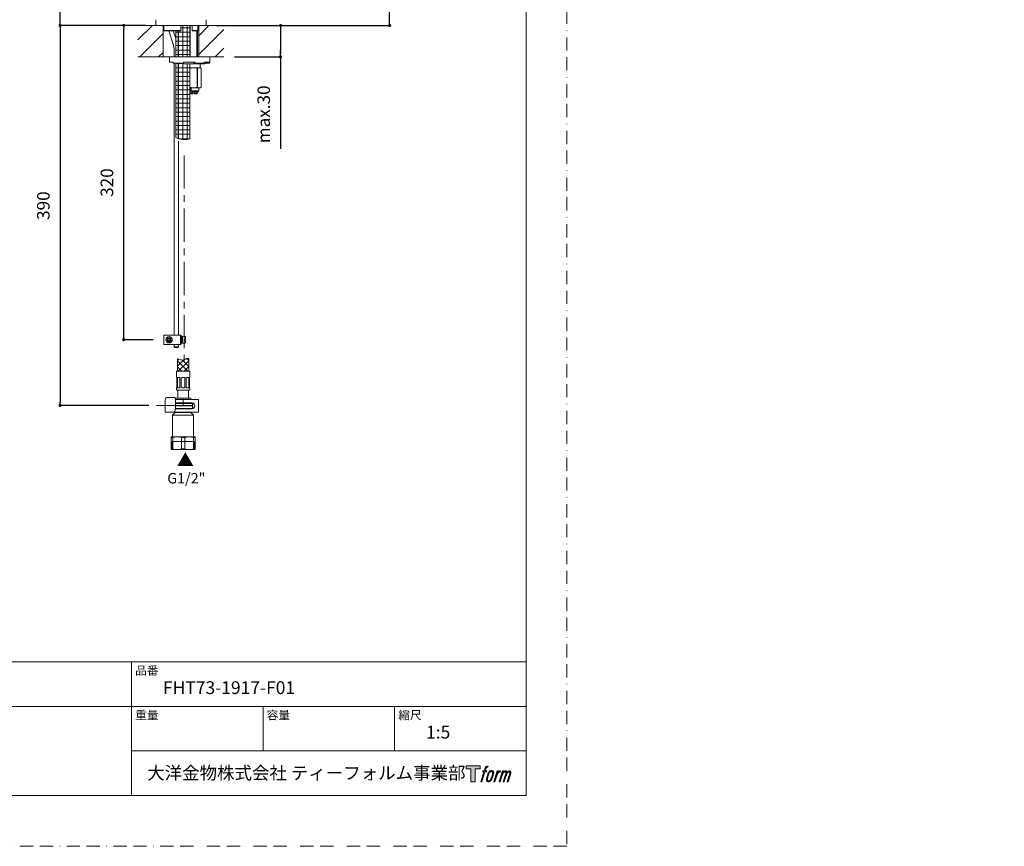
# Model space of a CAD drawing. Units: millimetres. Extents: x 0 to 1467, y 0 to 1485.
# Drawn here: x 528 to 1467, y 0 to 789 of the extents above; entities that cross this region are included whole.
import ezdxf
from ezdxf.lldxf.tags import DXFTag

# ---------------------------------------------------------------- set-up
doc = ezdxf.new("R2010")
doc.units = ezdxf.units.MM
doc.header["$PDMODE"] = 1
doc.header["$PDSIZE"] = -2
for name, pattern in [('BORDER', [44.45, 12.7, -6.35, 12.7, -6.35, 0, -6.35]), ('CENTER', [50.8, 31.75, -6.35, 6.35, -6.35]), ('HIDDEN', [9.525, 6.35, -3.175])]:
    doc.linetypes.add(name, pattern=pattern)
doc.layers.add('BORDER', color=4, linetype='BORDER', lineweight=20, plot=False)
for name, color, linetype, lineweight in [('DIM', 3, 'Continuous', 13), ('HIDDEN', 252, 'HIDDEN', 20), ('MODEL', 7, 'Continuous', 20), ('TEMPLATE', 7, 'Continuous', 20)]:
    doc.layers.add(name, color=color, linetype=linetype, lineweight=lineweight)
for name, color, linetype in [('Layer12', 7, 'Continuous'), ('LOGO', 7, 'Continuous'), ('SPESSA', 4, 'Continuous')]:
    doc.layers.add(name, color=color, linetype=linetype)
doc.styles.add('ＭＳ ゴシック', font='msgothic.ttc', dxfattribs={"bigfont": 'ＭＳ ゴシック'})
tags = doc.linetypes.add('CENTER2', pattern=[28.575, 19.05, -3.175, 3.175, -3.175]).pattern_tags.tags
tags[10:11] = [DXFTag(74, 4), DXFTag(75, 0), DXFTag(340, '0'), DXFTag(46, 0.0), DXFTag(50, 0.0), DXFTag(44, 0.0), DXFTag(45, 0.0)]
tags[8:9] = [DXFTag(74, 4), DXFTag(75, 0), DXFTag(340, '0'), DXFTag(46, 0.0), DXFTag(50, 0.0), DXFTag(44, 0.0), DXFTag(45, 0.0)]
tags[6:7] = [DXFTag(74, 4), DXFTag(75, 0), DXFTag(340, '0'), DXFTag(46, 0.0), DXFTag(50, 0.0), DXFTag(44, 0.0), DXFTag(45, 0.0)]
tags[4:5] = [DXFTag(74, 4), DXFTag(75, 0), DXFTag(340, '0'), DXFTag(46, 0.0), DXFTag(50, 0.0), DXFTag(44, 0.0), DXFTag(45, 0.0)]
doc.dimstyles.new('tfrom線あり', dxfattribs={"dimtxt": 12, "dimasz": 3, "dimexe": 0, "dimexo": 10, "dimgap": 10, "dimtad": 1, "dimdec": 0, "dimzin": 11, "dimdsep": 46, "dimtxsty": 'ＭＳ ゴシック', "dimblk": 'DOT', "dimcen": 0, "dimazin": 0, "dimtfac": 1, "dimtdec": 1, "dimtix": 1, "dimtofl": 0, "dimtmove": 0, "dimatfit": 0, "dimldrblk": 'DOT', "dimfxl": 1, "dimfrac": 2, "dimtolj": 1, "dimtzin": 11, "dimarcsym": 0})
pattern_1 = [(45, (319.381, 125.08), (-8.98026, 8.98026), [])]
pattern_2 = [(0, (319.3813, 125.0797), (0, 4.233333), []), (90, (319.3813, 125.0797), (-4.233333, 1e-06), [])]

# ---------------------------------------------------------------- blocks, each defined once
blk = doc.blocks.new('block 4')
at = {"layer": 'LOGO', "true_color": 0x221814}
h = blk.add_hatch(color=250, dxfattribs=at)
h.dxf.hatch_style = 2
h.paths.add_polyline_path([(83.8, 167.6), (83.8, 159.8), (71.4, 159.8), (71.4, 127.8), (60.4, 127.8), (60.4, 159.8), (48.2, 159.8), (48.2, 167.6)])
at = {"layer": 'LOGO', "lineweight": 0}
blk.add_lwpolyline([(83.8, 167.6), (83.8, 159.8), (71.4, 159.8), (71.4, 127.8), (60.4, 127.8), (60.4, 159.8), (48.2, 159.8), (48.2, 167.6), (83.8, 167.6)], dxfattribs=at)
blk = doc.blocks.new('block 5')
at = {"layer": 'LOGO', "true_color": 0x221814}
h = blk.add_hatch(color=250, dxfattribs=at)
h.dxf.hatch_style = 2
edge = h.paths.add_edge_path()
edge.add_spline(control_points=[(100.5, 166.7), (102, 167.1), (104, 166.8), (104, 166.8), (104, 166.8), (103, 163.9), (103, 163.9), (103, 163.9), (101.1, 164.4), (99.6, 163.2), (98.4, 162.3), (97.7, 159.8), (97.4, 158.9), (97.4, 158.9), (96.1, 154.9), (96.1, 154.9), (96.1, 154.9), (100.3, 154.9), (100.3, 154.9), (100.3, 154.9), (99.6, 152.4), (99.6, 152.4), (99.6, 152.4), (95.4, 152.4), (95.4, 152.4), (95.4, 152.4), (87.8, 127.8), (87.8, 127.8), (87.8, 127.8), (85.4, 127.8), (85.4, 127.8), (85.4, 127.8), (93, 152.4), (93, 152.4), (93, 152.4), (89.9, 152.4), (89.9, 152.4), (89.9, 152.4), (90.5, 154.9), (90.5, 154.9), (90.5, 154.9), (93.7, 154.9), (93.7, 154.9), (93.7, 154.9), (94.8, 158.4), (94.8, 158.4), (95.7, 161.3), (96.5, 162.8), (97.2, 164), (97.8, 165.2), (99.1, 166.3), (100.5, 166.7)], knot_values=[0, 0, 0, 0, 1, 1, 1, 2, 2, 2, 3, 3, 3, 4, 4, 4, 5, 5, 5, 6, 6, 6, 7, 7, 7, 8, 8, 8, 9, 9, 9, 10, 10, 10, 11, 11, 11, 12, 12, 12, 13, 13, 13, 14, 14, 14, 15, 15, 15, 16, 16, 16, 17, 17, 17, 17], degree=3, periodic=1)
h = blk.add_hatch(color=250, dxfattribs=at)
h.dxf.hatch_style = 2
edge = h.paths.add_edge_path()
edge.add_spline(control_points=[(101.6, 132.8), (101.6, 134.7), (102.2, 138.1), (103.7, 142.5), (105.8, 148.6), (107.1, 150.8), (108.2, 151.9), (109.7, 153.5), (111.9, 153.5), (112.5, 153.5), (113.4, 153.3), (114.7, 152.8), (114.7, 150.8), (114.8, 149.1), (114.3, 145.9), (112.6, 140.9), (110.6, 135.2), (109.5, 132.9), (108.5, 131.9), (106.7, 130.1), (104.8, 130.2), (104.5, 130.2), (104.2, 130.2), (101.6, 130.6), (101.6, 132.8)], knot_values=[0, 0, 0, 0, 1, 1, 1, 2, 2, 2, 3, 3, 3, 4, 4, 4, 5, 5, 5, 6, 6, 6, 7, 7, 7, 8, 8, 8, 8], degree=3, periodic=1)
edge = h.paths.add_edge_path()
edge.add_spline(control_points=[(106.3, 153.4), (104.8, 151.5), (103.7, 149.9), (101.9, 144.6), (100.3, 139.8), (99.2, 136.3), (99.1, 132), (98.9, 128.9), (100.9, 127.8), (103.7, 127.8), (104.9, 127.8), (108, 127.9), (110.2, 130.6), (111.7, 132.5), (113.2, 134.5), (115.1, 140.9), (116.6, 146.4), (117.7, 149.9), (117.6, 151.9), (117.6, 151.9), (117.6, 151.9), (117.6, 151.9), (117.1, 155.2), (114.7, 155.9), (113.3, 155.9), (112, 155.9), (108.3, 156.1), (106.3, 153.4)], knot_values=[0, 0, 0, 0, 1, 1, 1, 2, 2, 2, 3, 3, 3, 4, 4, 4, 5, 5, 5, 6, 6, 6, 7, 7, 7, 8, 8, 8, 9, 9, 9, 9], degree=3, periodic=1)
h = blk.add_hatch(color=250, dxfattribs=at)
h.dxf.hatch_style = 2
edge = h.paths.add_edge_path()
edge.add_spline(control_points=[(126.4, 154.8), (126.4, 154.8), (128.8, 154.8), (128.8, 154.8), (128.8, 154.8), (127.7, 151.3), (127.7, 151.3), (128.6, 152.3), (129.9, 153.6), (131, 154.3), (132.7, 155.3), (133.7, 155.4), (134.7, 155.4), (134.7, 155.4), (133.7, 152), (133.7, 152), (133, 152.3), (130.9, 151.8), (129.7, 150.9), (128.7, 150.1), (127.9, 149.5), (127, 147.8), (126.2, 146.2), (125.5, 143.5), (124.3, 139.7), (124.3, 139.7), (120.6, 127.8), (120.6, 127.8), (120.6, 127.8), (118.2, 127.8), (118.2, 127.8), (118.2, 127.8), (126.4, 154.8), (126.4, 154.8)], knot_values=[0, 0, 0, 0, 1, 1, 1, 2, 2, 2, 3, 3, 3, 4, 4, 4, 5, 5, 5, 6, 6, 6, 7, 7, 7, 8, 8, 8, 9, 9, 9, 10, 10, 10, 11, 11, 11, 11], degree=3, periodic=1)
h = blk.add_hatch(color=250, dxfattribs=at)
h.dxf.hatch_style = 2
edge = h.paths.add_edge_path()
edge.add_spline(control_points=[(139.9, 154.8), (139.9, 154.8), (142, 154.8), (142, 154.8), (142, 154.8), (141, 151.3), (141, 151.3), (141.9, 152.8), (142.7, 153.4), (143.9, 154.3), (145, 155.1), (146.3, 155.3), (147.2, 155.3), (148.4, 155.3), (149.5, 155.1), (150.1, 153.8), (150.5, 152.8), (150.5, 152.7), (150.4, 150.8), (151.6, 152.8), (152.4, 153.6), (153.9, 154.5), (155.4, 155.3), (156.3, 155.4), (157.4, 155.2), (158.9, 155), (159.9, 154.4), (160.4, 152.8), (160.9, 151.1), (160.6, 150.2), (160, 147.6), (159.7, 146.4), (159.3, 144.9), (158.7, 143.2), (158.7, 143.2), (153.9, 127.8), (153.9, 127.8), (153.9, 127.8), (151.4, 127.8), (151.4, 127.8), (151.4, 127.8), (155.6, 141.3), (155.6, 141.3), (156.5, 144.1), (157.1, 146.2), (157.4, 147.4), (157.8, 149.1), (158, 149.6), (157.8, 150.8), (157.6, 151.8), (157.1, 152.6), (156.1, 152.6), (155.1, 152.6), (154.3, 152.4), (153.2, 151.3), (152, 150.1), (151.1, 148.8), (150.3, 147.2), (149.6, 145.7), (148.9, 143.7), (148.1, 141.3), (148.1, 141.3), (143.9, 127.8), (143.9, 127.8), (143.9, 127.8), (141.5, 127.8), (141.5, 127.8), (141.5, 127.8), (146.3, 143.2), (146.3, 143.2), (146.8, 144.8), (147.2, 146.2), (147.5, 147.2), (147.9, 149), (148, 150.2), (147.7, 151.3), (147.4, 152.4), (146.8, 152.7), (145.9, 152.7), (145.1, 152.7), (144.3, 152.3), (143.5, 151.7), (142.3, 150.8), (141.9, 150.1), (141.4, 149.3), (140.6, 148.2), (140.3, 147.5), (139.7, 145.8), (139.1, 144.2), (138.5, 142.3), (138.1, 141), (138.1, 141), (133.9, 127.8), (133.9, 127.8), (133.9, 127.8), (131.4, 127.8), (131.4, 127.8), (131.4, 127.8), (139.9, 154.8), (139.9, 154.8)], knot_values=[0, 0, 0, 0, 1, 1, 1, 2, 2, 2, 3, 3, 3, 4, 4, 4, 5, 5, 5, 6, 6, 6, 7, 7, 7, 8, 8, 8, 9, 9, 9, 10, 10, 10, 11, 11, 11, 12, 12, 12, 13, 13, 13, 14, 14, 14, 15, 15, 15, 16, 16, 16, 17, 17, 17, 18, 18, 18, 19, 19, 19, 20, 20, 20, 21, 21, 21, 22, 22, 22, 23, 23, 23, 24, 24, 24, 25, 25, 25, 26, 26, 26, 27, 27, 27, 28, 28, 28, 29, 29, 29, 30, 30, 30, 31, 31, 31, 32, 32, 32, 33, 33, 33, 33], degree=3, periodic=1)
at = {"layer": 'LOGO', "lineweight": 0}
for points, knots in [([(100.5, 166.7), (102, 167.1), (104, 166.8), (104, 166.8), (104, 166.8), (103, 163.9), (103, 163.9), (103, 163.9), (101.1, 164.4), (99.6, 163.2), (98.4, 162.3), (97.7, 159.8), (97.4, 158.9), (97.4, 158.9), (96.1, 154.9), (96.1, 154.9), (96.1, 154.9), (100.3, 154.9), (100.3, 154.9), (100.3, 154.9), (99.6, 152.4), (99.6, 152.4), (99.6, 152.4), (95.4, 152.4), (95.4, 152.4), (95.4, 152.4), (87.8, 127.8), (87.8, 127.8), (87.8, 127.8), (85.4, 127.8), (85.4, 127.8), (85.4, 127.8), (93, 152.4), (93, 152.4), (93, 152.4), (89.9, 152.4), (89.9, 152.4), (89.9, 152.4), (90.5, 154.9), (90.5, 154.9), (90.5, 154.9), (93.7, 154.9), (93.7, 154.9), (93.7, 154.9), (94.8, 158.4), (94.8, 158.4), (95.7, 161.3), (96.5, 162.8), (97.2, 164), (97.8, 165.2), (99.1, 166.3), (100.5, 166.7)], [0, 0, 0, 0, 1, 1, 1, 2, 2, 2, 3, 3, 3, 4, 4, 4, 5, 5, 5, 6, 6, 6, 7, 7, 7, 8, 8, 8, 9, 9, 9, 10, 10, 10, 11, 11, 11, 12, 12, 12, 13, 13, 13, 14, 14, 14, 15, 15, 15, 16, 16, 16, 17, 17, 17, 17]), ([(106.3, 153.4), (104.8, 151.5), (103.7, 149.9), (101.9, 144.6), (100.3, 139.8), (99.2, 136.3), (99.1, 132), (98.9, 128.9), (100.9, 127.8), (103.7, 127.8), (104.9, 127.8), (108, 127.9), (110.2, 130.6), (111.7, 132.5), (113.2, 134.5), (115.1, 140.9), (116.6, 146.4), (117.7, 149.9), (117.6, 151.9), (117.6, 151.9), (117.6, 151.9), (117.6, 151.9), (117.1, 155.2), (114.7, 155.9), (113.3, 155.9), (112, 155.9), (108.3, 156.1), (106.3, 153.4)], [0, 0, 0, 0, 1, 1, 1, 2, 2, 2, 3, 3, 3, 4, 4, 4, 5, 5, 5, 6, 6, 6, 7, 7, 7, 8, 8, 8, 9, 9, 9, 9]), ([(101.6, 132.8), (101.6, 134.7), (102.2, 138.1), (103.7, 142.5), (105.8, 148.6), (107.1, 150.8), (108.2, 151.9), (109.7, 153.5), (111.9, 153.5), (112.5, 153.5), (113.4, 153.3), (114.7, 152.8), (114.7, 150.8), (114.8, 149.1), (114.3, 145.9), (112.6, 140.9), (110.6, 135.2), (109.5, 132.9), (108.5, 131.9), (106.7, 130.1), (104.8, 130.2), (104.5, 130.2), (104.2, 130.2), (101.6, 130.6), (101.6, 132.8)], [0, 0, 0, 0, 1, 1, 1, 2, 2, 2, 3, 3, 3, 4, 4, 4, 5, 5, 5, 6, 6, 6, 7, 7, 7, 8, 8, 8, 8]), ([(126.4, 154.8), (126.4, 154.8), (128.8, 154.8), (128.8, 154.8), (128.8, 154.8), (127.7, 151.3), (127.7, 151.3), (128.6, 152.3), (129.9, 153.6), (131, 154.3), (132.7, 155.3), (133.7, 155.4), (134.7, 155.4), (134.7, 155.4), (133.7, 152), (133.7, 152), (133, 152.3), (130.9, 151.8), (129.7, 150.9), (128.7, 150.1), (127.9, 149.5), (127, 147.8), (126.2, 146.2), (125.5, 143.5), (124.3, 139.7), (124.3, 139.7), (120.6, 127.8), (120.6, 127.8), (120.6, 127.8), (118.2, 127.8), (118.2, 127.8), (118.2, 127.8), (126.4, 154.8), (126.4, 154.8)], [0, 0, 0, 0, 1, 1, 1, 2, 2, 2, 3, 3, 3, 4, 4, 4, 5, 5, 5, 6, 6, 6, 7, 7, 7, 8, 8, 8, 9, 9, 9, 10, 10, 10, 11, 11, 11, 11]), ([(139.9, 154.8), (139.9, 154.8), (142, 154.8), (142, 154.8), (142, 154.8), (141, 151.3), (141, 151.3), (141.9, 152.8), (142.7, 153.4), (143.9, 154.3), (145, 155.1), (146.3, 155.3), (147.2, 155.3), (148.4, 155.3), (149.5, 155.1), (150.1, 153.8), (150.5, 152.8), (150.5, 152.7), (150.4, 150.8), (151.6, 152.8), (152.4, 153.6), (153.9, 154.5), (155.4, 155.3), (156.3, 155.4), (157.4, 155.2), (158.9, 155), (159.9, 154.4), (160.4, 152.8), (160.9, 151.1), (160.6, 150.2), (160, 147.6), (159.7, 146.4), (159.3, 144.9), (158.7, 143.2), (158.7, 143.2), (153.9, 127.8), (153.9, 127.8), (153.9, 127.8), (151.4, 127.8), (151.4, 127.8), (151.4, 127.8), (155.6, 141.3), (155.6, 141.3), (156.5, 144.1), (157.1, 146.2), (157.4, 147.4), (157.8, 149.1), (158, 149.6), (157.8, 150.8), (157.6, 151.8), (157.1, 152.6), (156.1, 152.6), (155.1, 152.6), (154.3, 152.4), (153.2, 151.3), (152, 150.1), (151.1, 148.8), (150.3, 147.2), (149.6, 145.7), (148.9, 143.7), (148.1, 141.3), (148.1, 141.3), (143.9, 127.8), (143.9, 127.8), (143.9, 127.8), (141.5, 127.8), (141.5, 127.8), (141.5, 127.8), (146.3, 143.2), (146.3, 143.2), (146.8, 144.8), (147.2, 146.2), (147.5, 147.2), (147.9, 149), (148, 150.2), (147.7, 151.3), (147.4, 152.4), (146.8, 152.7), (145.9, 152.7), (145.1, 152.7), (144.3, 152.3), (143.5, 151.7), (142.3, 150.8), (141.9, 150.1), (141.4, 149.3), (140.6, 148.2), (140.3, 147.5), (139.7, 145.8), (139.1, 144.2), (138.5, 142.3), (138.1, 141), (138.1, 141), (133.9, 127.8), (133.9, 127.8), (133.9, 127.8), (131.4, 127.8), (131.4, 127.8), (131.4, 127.8), (139.9, 154.8), (139.9, 154.8)], [0, 0, 0, 0, 1, 1, 1, 2, 2, 2, 3, 3, 3, 4, 4, 4, 5, 5, 5, 6, 6, 6, 7, 7, 7, 8, 8, 8, 9, 9, 9, 10, 10, 10, 11, 11, 11, 12, 12, 12, 13, 13, 13, 14, 14, 14, 15, 15, 15, 16, 16, 16, 17, 17, 17, 18, 18, 18, 19, 19, 19, 20, 20, 20, 21, 21, 21, 22, 22, 22, 23, 23, 23, 24, 24, 24, 25, 25, 25, 26, 26, 26, 27, 27, 27, 28, 28, 28, 29, 29, 29, 30, 30, 30, 31, 31, 31, 32, 32, 32, 33, 33, 33, 33])]:
    blk.add_open_spline(points, degree=3, knots=knots, dxfattribs=at)
blk = doc.blocks.new('block 3')
at = {"layer": 'LOGO'}
for name in ['block 4', 'block 5']:
    blk.add_blockref(name, (0, 0), dxfattribs=at)
blk = doc.blocks.new('名称未設定-1')
at = {"layer": 'LOGO'}
blk.add_blockref('block 3', (0, 0), dxfattribs=at)
blk = doc.blocks.new('_DOT')
at = {"color": 0, "linetype": 'ByBlock', "lineweight": -2}
blk.add_line((-0.5, 0), (-1, 0), dxfattribs=at)
at = {"color": 0, "linetype": 'ByBlock', "lineweight": -2, "const_width": 0.5}
blk.add_lwpolyline([(-0.25, 0, 1), (0.25, 0, 1)], format="xyb", close=True, dxfattribs=at)
blk = doc.blocks.new('*D7')
at = {"layer": 'Defpoints', "color": 0}
for p in [(804.78, 885.57), (880.84, 885.57), (705.44, 783.57)]:
    blk.add_point(p, dxfattribs=at)
at = {"layer": 'DIM', "color": 0, "lineweight": -2}
for p, q in [((814.78, 885.57), (880.84, 885.57)), ((880.84, 786.57), (880.84, 882.57)), ((715.44, 783.57), (880.84, 783.57))]:
    blk.add_line(p, q, dxfattribs=at)
at = {"layer": 'DIM', "color": 0, "lineweight": -2, "xscale": 3, "yscale": 3, "zscale": 3}
for p, rotation in [((880.84, 885.57), 90), ((880.84, 783.57), 270)]:
    blk.add_blockref('_DOT', p, dxfattribs=dict(at, rotation=rotation))
at = {"layer": 'DIM', "color": 0, "insert": (864.84, 834.57), "char_height": 12, "attachment_point": 5, "rotation": 90, "style": 'ＭＳ ゴシック'}
blk.add_mtext('\\A1;102', dxfattribs=at)
blk = doc.blocks.new('*D8')
at = {"layer": 'Defpoints', "color": 0}
for p in [(566.47, 991.57), (741.26, 991.57), (658.04, 783.57)]:
    blk.add_point(p, dxfattribs=at)
at = {"layer": 'DIM', "color": 0, "lineweight": -2}
for p, q in [((731.26, 991.57), (566.47, 991.57)), ((566.47, 786.57), (566.47, 988.57)), ((648.04, 783.57), (566.47, 783.57))]:
    blk.add_line(p, q, dxfattribs=at)
at = {"layer": 'DIM', "color": 0, "lineweight": -2, "xscale": 3, "yscale": 3, "zscale": 3}
for p, rotation in [((566.47, 991.57), 90), ((566.47, 783.57), 270)]:
    blk.add_blockref('_DOT', p, dxfattribs=dict(at, rotation=rotation))
at = {"layer": 'DIM', "color": 0, "insert": (550.47, 887.57), "char_height": 12, "attachment_point": 5, "rotation": 90, "style": 'ＭＳ ゴシック'}
blk.add_mtext('\\A1;208', dxfattribs=at)
blk = doc.blocks.new('*D12')
at = {"layer": 'Defpoints', "color": 0}
for p in [(640.7, 783.57), (566.47, 420.77), (661.07, 420.77)]:
    blk.add_point(p, dxfattribs=at)
at = {"layer": 'DIM', "linetype": 'Continuous', "lineweight": -2}
for p, q in [((630.7, 783.57), (566.47, 783.57)), ((566.47, 780.57), (566.47, 423.77)), ((651.07, 420.77), (566.47, 420.77))]:
    blk.add_line(p, q, dxfattribs=at)
at = {"layer": 'DIM', "lineweight": -2, "xscale": 3, "yscale": 3, "zscale": 3}
for p, rotation in [((566.47, 783.57), 90), ((566.47, 420.77), 270)]:
    blk.add_blockref('_DOT', p, dxfattribs=dict(at, rotation=rotation))
at = {"layer": 'DIM', "insert": (550.47, 611.57), "char_height": 12, "attachment_point": 5, "rotation": 90, "style": 'ＭＳ ゴシック'}
blk.add_mtext('\\A1;390', dxfattribs=at)
blk = doc.blocks.new('*D13')
at = {"layer": 'Defpoints', "color": 0}
for p in [(722.7, 783.57), (722.7, 753.57), (776.73, 753.57)]:
    blk.add_point(p, dxfattribs=at)
at = {"layer": 'DIM', "linetype": 'Continuous', "lineweight": -2}
for p, q in [((732.7, 783.57), (776.73, 783.57)), ((776.73, 780.57), (776.73, 756.57)), ((732.7, 753.57), (776.73, 753.57)), ((776.73, 756.57), (776.73, 759.57)), ((776.73, 753.57), (776.73, 665.72))]:
    blk.add_line(p, q, dxfattribs=at)
at = {"layer": 'DIM', "lineweight": -2, "xscale": 3, "yscale": 3, "zscale": 3}
for p, rotation in [((776.73, 783.57), 89.99999999999957), ((776.73, 753.57), 269.9999999999996)]:
    blk.add_blockref('_DOT', p, dxfattribs=dict(at, rotation=rotation))
at = {"layer": 'DIM', "insert": (760.73, 698.7), "char_height": 12, "attachment_point": 5, "rotation": 90, "style": 'ＭＳ ゴシック'}
blk.add_mtext('\\A1;\\A1;max.30 {}', dxfattribs=at)
blk = doc.blocks.new('*D32')
at = {"layer": 'Defpoints', "color": 0}
for p in [(627.13, 783.57), (640.7, 783.57), (665.39, 483.57)]:
    blk.add_point(p, dxfattribs=at)
at = {"layer": 'DIM', "color": 0, "lineweight": -2}
for p, q in [((630.7, 783.57), (627.13, 783.57)), ((627.13, 486.57), (627.13, 780.57)), ((655.39, 483.57), (627.13, 483.57))]:
    blk.add_line(p, q, dxfattribs=at)
at = {"layer": 'DIM', "color": 0, "lineweight": -2, "xscale": 3, "yscale": 3, "zscale": 3}
for p, rotation in [((627.13, 783.57), 90), ((627.13, 483.57), 270)]:
    blk.add_blockref('_DOT', p, dxfattribs=dict(at, rotation=rotation))
at = {"layer": 'DIM', "color": 0, "insert": (611.13, 633.57), "char_height": 12, "attachment_point": 5, "rotation": 90, "style": 'ＭＳ ゴシック'}
blk.add_mtext('\\A1;320', dxfattribs=at)

msp = doc.modelspace()

# ---------------------------------------------------------------- hatches: boundary and pattern name
at = {"layer": 'MODEL', "linetype": 'Continuous'}
h = msp.add_hatch(dxfattribs=at)
h.set_pattern_fill('LINE', color=0, scale=4, angle=45, style=0, pattern_type=2)
h.set_pattern_definition(pattern_1)
h.paths.add_polyline_path([(664.7, 753.57), (664.7, 783.57), (640.7, 783.57), (640.7, 753.57)])
h = msp.add_hatch(dxfattribs=at)
h.set_pattern_fill('NET', color=0, scale=1.333333, style=0, pattern_type=2)
h.set_pattern_definition(pattern_2)
edge = h.paths.add_edge_path()
edge.add_line((690.27, 753.57), (690.27, 783.57))
edge.add_line((690.27, 783.57), (682.55, 783.57))
edge.add_arc((682.55, 782.57), 1, 90.11727, 180)
edge.add_line((681.55, 782.57), (681.55, 778.67))
edge.add_arc((681.34, 778.67), 0.203, 331.4337, 360, ccw=False)
edge.add_line((681.52, 778.57), (679.27, 778.57))
edge.add_line((679.27, 778.57), (679.27, 753.57))
edge.add_line((679.27, 753.57), (690.27, 753.57))
h = msp.add_hatch(dxfattribs=at)
h.set_pattern_fill('LINE', color=0, scale=4, angle=45, style=0, pattern_type=2)
h.set_pattern_definition(pattern_1)
h.paths.add_polyline_path([(698.7, 783.57), (698.7, 753.57), (722.7, 753.57), (722.7, 783.57)])
h = msp.add_hatch(dxfattribs=at)
h.set_pattern_fill('NET', color=0, scale=1.333333, style=0, pattern_type=2)
h.set_pattern_definition(pattern_2)
h.paths.add_polyline_path([(676.77, 778.57), (676.77, 753.57), (679.27, 753.57), (679.27, 778.57)])
h = msp.add_hatch(dxfattribs=at)
h.set_pattern_fill('NET', color=0, scale=1.333333, style=0, pattern_type=2)
h.set_pattern_definition(pattern_2)
h.paths.add_polyline_path([(676.77, 747.57), (676.77, 676.49), (679.27, 675.44), (679.27, 747.57)])
h = msp.add_hatch(dxfattribs=at)
h.set_pattern_fill('NET', color=0, scale=1.333333, style=0, pattern_type=2)
h.set_pattern_definition(pattern_2)
edge = h.paths.add_edge_path()
edge.add_line((690.27, 675.44), (690.27, 747.07))
edge.add_line((690.27, 747.07), (683.2, 747.07))
edge.add_arc((683.2, 748.07), 1, 209.99993, 270, ccw=False)
edge.add_line((682.34, 747.57), (679.27, 747.57))
edge.add_line((679.27, 747.57), (679.27, 675.44))
edge.add_line((679.27, 675.44), (685.95, 674.39))
edge.add_line((685.95, 674.39), (690.27, 675.44))
at = {"layer": 'MODEL'}
h = msp.add_hatch(dxfattribs=at)
h.set_pattern_fill('NET', color=256, scale=1.259843, angle=45, style=0)
h.set_pattern_definition([(45, (372.5845, 158.1237), (-2.828427, 2.828427), []), (135, (372.5845, 158.1237), (-2.828427, -2.828427), [])])
edge = h.paths.add_edge_path()
edge.add_line((678.35, 453.47), (689.35, 453.47))
edge.add_line((689.35, 453.47), (689.35, 465.66))
edge.add_spline(control_points=[(689.35, 465.66), (688.57, 465.7), (687.06, 465.78), (685.11, 463.95), (681.58, 464.14), (679.43, 465.19), (678.43, 465.23), (678.35, 465.23)], knot_values=[0, 0, 0, 0, 0.186741, 0.360371, 0.74424, 0.979591, 1, 1, 1, 1], degree=3, periodic=0)
edge.add_line((678.35, 465.23), (678.35, 453.47))

# ---------------------------------------------------------------- linework, layer by layer
at = {"color": 0, "lineweight": 30}
for p in [(1285.54, 605.96), (1252.43, 600.55), (1254.14, 594.05), (1285.54, 594.7), (1316.94, 594.05), (1318.65, 600.55), (1401.04, 567.47), (1434.15, 572.87), (1467.27, 567.47), (1402.75, 560.96), (1434.15, 561.61), (1465.55, 560.96)]:
    msp.add_point(p, dxfattribs=at)
at = {"layer": 'BORDER'}
msp.add_lwpolyline([(0, 0), (0, 1485), (1050, 1485), (1050, 0)], close=True, dxfattribs=at)
at = {"layer": 'HIDDEN', "color": 0, "linetype": 'CENTER'}
msp.add_line((684.79, 659.58), (684.79, 456.77), dxfattribs=at)
at = {"layer": 'Layer12', "color": 7, "linetype": 'Continuous'}
msp.add_point((1437.3, 545.02), dxfattribs=at)
at = {"layer": 'Layer12', "color": 7, "linetype": 'CENTER2'}
msp.add_point((1462.37, 552.65), dxfattribs=at)
at = {"layer": 'MODEL'}
for p, q in [((657.79, 789.08), (657.74, 783.87)), ((705.74, 783.87), (705.69, 789.08)), ((705.44, 783.57), (658.04, 783.57)), ((701.74, 783.57), (661.74, 783.57)), ((670.15, 778.57), (674.28, 765.86)), ((676.77, 771.14), (674.36, 778.57)), ((675.25, 759.77), (675.25, 753.57)), ((675.25, 747.57), (675.25, 488.07)), ((679.36, 673.22), (679.36, 488.07)), ((665.39, 488.07), (665.39, 479.07)), ((674.69, 488.07), (665.39, 488.07)), ((665.39, 479.07), (674.69, 479.07)), ((669.33, 483.93), (667.87, 485.38)), ((669.48, 483.57), (668.19, 483.57)), ((668.52, 482.41), (669.33, 483.22)), ((670.04, 484.63), (668.58, 486.09)), ((669.23, 481.7), (670.04, 482.51)), ((670.39, 484.49), (670.39, 485.77)), ((670.39, 482.66), (670.39, 481.37)), ((670.75, 484.63), (671.55, 485.44)), ((672.2, 481.05), (670.75, 482.51)), ((671.31, 483.57), (672.59, 483.57)), ((671.45, 483.93), (672.26, 484.73)), ((672.91, 481.76), (671.45, 483.22)), ((674.69, 488.07), (680.09, 488.07)), ((674.69, 479.07), (680.09, 479.07)), ((675.25, 479.07), (675.25, 476.71)), ((679.36, 476.71), (679.36, 479.07)), ((680.09, 488.07), (681.39, 488.07)), ((681.39, 479.07), (680.09, 479.07)), ((681.39, 488.07), (682.39, 487.07)), ((681.39, 488.07), (681.39, 479.07)), ((682.39, 480.07), (681.39, 479.07)), ((682.39, 487.07), (682.39, 480.07)), ((682.39, 486.07), (683.39, 486.07)), ((682.39, 485.57), (683.39, 485.57)), ((682.39, 485.17), (683.39, 485.17)), ((682.39, 481.97), (683.39, 481.97)), ((682.39, 481.57), (683.39, 481.57)), ((682.39, 481.07), (683.39, 481.07)), ((683.39, 486.9), (685.54, 486.71)), ((683.39, 486.9), (683.39, 480.25)), ((683.39, 480.25), (685.54, 480.43)), ((684.79, 484.07), (685.99, 484.07)), ((684.79, 484.07), (684.79, 483.07)), ((684.79, 483.07), (685.99, 483.07)), ((685.99, 486.21), (685.99, 484.07)), ((685.99, 483.07), (685.99, 480.93)), ((675.25, 476.71), (675.75, 476.21)), ((679.36, 476.71), (675.25, 476.71)), ((678.86, 476.21), (675.75, 476.21)), ((678.86, 476.21), (675.75, 476.21)), ((678.86, 476.21), (679.36, 476.71)), ((678.35, 465.23), (678.35, 453.47)), ((689.35, 465.66), (689.35, 453.47)), ((677.6, 453.47), (677.6, 447.47)), ((690.1, 453.47), (677.6, 453.47)), ((690.1, 447.47), (690.1, 453.47)), ((677.68, 447.47), (677.6, 447.47)), ((677.85, 437.97), (677.85, 447.07)), ((678.37, 447.07), (678.37, 437.97)), ((680.16, 447.47), (678.81, 447.47)), ((680.85, 437.97), (680.85, 447.07)), ((682.1, 447.07), (682.1, 437.97)), ((684.8, 447.47), (682.9, 447.47)), ((685.6, 437.97), (685.6, 447.07)), ((686.86, 447.07), (686.86, 437.97)), ((688.89, 447.47), (687.55, 447.47)), ((689.33, 437.97), (689.33, 447.07)), ((689.85, 447.07), (689.85, 437.97)), ((690.03, 447.47), (690.1, 447.47)), ((677.68, 437.57), (677.6, 437.57)), ((677.6, 437.57), (677.6, 435.97)), ((689.6, 435.47), (678.1, 435.47)), ((678.81, 437.57), (680.16, 437.57)), ((678.85, 435.47), (678.85, 427.77)), ((682.9, 437.57), (684.8, 437.57)), ((687.55, 437.57), (688.89, 437.57)), ((688.85, 427.77), (688.85, 435.47)), ((690.1, 437.57), (690.03, 437.57)), ((690.1, 435.97), (690.1, 437.57)), ((666.72, 426.47), (666.72, 414.47)), ((671.61, 428.47), (668.72, 428.47)), ((672.63, 428.47), (671.61, 428.47)), ((674.93, 428.47), (672.63, 428.47)), ((676.57, 426.47), (676.57, 418.95)), ((678.43, 426.47), (676.57, 426.47)), ((676.57, 423.47), (678.43, 423.47)), ((676.57, 422.77), (692.55, 422.77)), ((676.6, 427.77), (691.1, 427.77)), ((676.6, 426.47), (676.6, 427.77)), ((676.6, 422.77), (676.6, 423.47)), ((690.71, 426.47), (678.43, 426.47)), ((690.71, 423.47), (678.43, 423.47)), ((683.85, 420.77), (683.85, 427.77)), ((692.36, 426.47), (690.71, 426.47)), ((691.85, 423.47), (690.71, 423.47)), ((691.1, 427.77), (691.1, 426.47)), ((691.1, 423.47), (691.1, 422.77)), ((696.85, 426.47), (692.36, 426.47)), ((698.65, 426.47), (696.85, 426.47)), ((698.65, 426.47), (698.65, 414.47)), ((676.57, 420.77), (658.57, 420.77)), ((666.72, 414.47), (667.57, 414.47)), ((667.57, 414.47), (670.46, 414.47)), ((670.46, 414.47), (673.24, 414.47)), ((673.24, 414.47), (675.31, 414.47)), ((673.85, 411.57), (676.35, 414.07)), ((678.43, 414.47), (675.49, 414.47)), ((676.5, 418.26), (675.85, 415.13)), ((678.43, 417.47), (676.34, 417.47)), ((676.35, 414.07), (676.35, 414.47)), ((691.35, 414.07), (676.35, 414.07)), ((676.4, 417.77), (692.85, 417.77)), ((676.57, 420.77), (692.55, 420.77)), ((692.55, 420.77), (676.57, 420.77)), ((692.85, 420.47), (676.57, 420.47)), ((691.86, 417.47), (677.38, 417.47)), ((690.71, 414.47), (678.43, 414.47)), ((692.36, 414.47), (690.71, 414.47)), ((691.35, 414.47), (691.35, 414.07)), ((691.35, 414.07), (693.85, 411.57)), ((691.6, 417.47), (691.85, 417.47)), ((696.85, 414.47), (692.36, 414.47)), ((692.55, 420.77), (692.85, 420.47)), ((692.85, 417.77), (692.67, 417.58)), ((692.85, 421.07), (692.85, 422.47)), ((692.85, 420.47), (692.85, 417.77)), ((698.65, 414.47), (696.85, 414.47)), ((693.85, 411.57), (673.85, 411.57)), ((673.85, 391.77), (673.85, 411.57)), ((693.85, 411.57), (693.85, 391.77)), ((672.35, 390.19), (672.35, 390.77)), ((672.35, 390.77), (678.1, 390.77)), ((672.35, 379.35), (672.35, 390.19)), ((672.35, 390.19), (673.86, 390.19)), ((673.37, 379.93), (673.37, 386.77)), ((673.37, 386.27), (694.33, 386.27)), ((673.86, 390.19), (673.86, 379.35)), ((678.1, 390.77), (689.6, 390.77)), ((682.35, 379.35), (682.35, 390.19)), ((682.35, 390.19), (685.36, 390.19)), ((685.36, 390.19), (685.36, 379.35)), ((689.6, 390.77), (695.35, 390.77)), ((693.85, 379.35), (693.85, 390.19)), ((693.85, 390.19), (695.35, 390.19)), ((694.33, 379.93), (694.33, 386.77)), ((695.35, 390.77), (695.35, 390.19)), ((695.35, 390.19), (695.35, 379.35)), ((672.35, 379.35), (673.86, 379.35)), ((672.35, 378.77), (672.35, 379.35)), ((678.1, 378.77), (672.35, 378.77)), ((689.6, 378.77), (678.1, 378.77)), ((682.35, 379.35), (685.36, 379.35)), ((695.35, 378.77), (689.6, 378.77)), ((693.85, 379.35), (695.35, 379.35)), ((695.35, 379.35), (695.35, 378.77))]:
    msp.add_line(p, q, dxfattribs=at)
at = {"layer": 'MODEL', "color": 0, "linetype": 'Continuous'}
for p, q in [((640.7, 783.57), (722.7, 783.57)), ((706.62, 783.57), (656.85, 783.57)), ((664.7, 783.57), (664.7, 753.57)), ((665.57, 782.57), (665.57, 778.86)), ((681.55, 778.67), (681.55, 782.57)), ((690.27, 753.57), (690.27, 783.57)), ((690.47, 753.57), (690.47, 783.57)), ((692.56, 782.57), (692.56, 778.57)), ((697.82, 778.86), (697.82, 782.57)), ((698.7, 783.57), (698.7, 753.57)), ((665.58, 778.87), (681.34, 778.87)), ((665.81, 778.58), (665.82, 778.57)), ((681.52, 778.57), (665.82, 778.57)), ((676.77, 778.57), (676.77, 753.57)), ((679.27, 778.57), (679.27, 753.57)), ((697.57, 778.57), (692.56, 778.57)), ((692.56, 778.57), (692.56, 778.57)), ((692.89, 778.87), (697.82, 778.87)), ((696.93, 753.57), (696.93, 778.57)), ((697.7, 753.57), (697.7, 778.7)), ((640.7, 753.57), (722.7, 753.57)), ((670.7, 753.57), (709.2, 753.57)), ((670.7, 753.57), (670.7, 748.57)), ((709.2, 748.07), (709.2, 753.57)), ((674.2, 748.57), (670.7, 748.57)), ((674.2, 748.07), (674.2, 748.57)), ((674.2, 747.57), (674.2, 748.07)), ((684.2, 747.57), (674.2, 747.57)), ((676.77, 747.57), (676.77, 676.49)), ((679.27, 747.57), (679.27, 675.44)), ((683.2, 747.07), (704.7, 747.07)), ((694.96, 748.57), (684.2, 748.57)), ((684.2, 748.07), (684.2, 748.57)), ((684.2, 748.07), (684.2, 747.57)), ((690.27, 675.44), (690.27, 747.07)), ((693.02, 743.07), (690.27, 743.07)), ((694.38, 743.07), (693.02, 743.07)), ((693.02, 743.07), (694.38, 743.07)), ((693.67, 748.57), (694.1, 747.57)), ((694.1, 747.57), (694.75, 747.57)), ((698.99, 743.07), (694.38, 743.07)), ((703.38, 747.57), (694.75, 747.57)), ((694.96, 748.07), (694.96, 748.57)), ((697.24, 742.57), (697.56, 742.57)), ((697.24, 742.57), (697.24, 724.57)), ((697.56, 724.57), (697.56, 742.57)), ((699.67, 743.07), (698.99, 743.07)), ((698.99, 743.07), (699.67, 743.07)), ((700.07, 743.07), (699.67, 743.07)), ((700.2, 743.07), (700.2, 747.07)), ((701.1, 742.57), (700.31, 743.03)), ((701.1, 742.57), (701.1, 742.57)), ((701.1, 742.57), (701.1, 724.57)), ((701.1, 724.57), (701.1, 742.57)), ((708.56, 748.57), (703.77, 748.57)), ((703.77, 748.07), (703.77, 748.57)), ((705.64, 748.57), (706.61, 747.57)), ((706.61, 747.57), (708.07, 747.57)), ((708.07, 747.57), (708.7, 747.57)), ((708.56, 748.07), (708.56, 748.57)), ((693.02, 724.07), (690.27, 724.07)), ((690.47, 719.12), (690.47, 724.07)), ((691.4, 724.07), (691.4, 721.17)), ((693.02, 724.07), (694.38, 724.07)), ((698.99, 724.07), (694.38, 724.07)), ((697.24, 724.57), (697.56, 724.57)), ((698.93, 721.17), (698.93, 724.07)), ((698.99, 724.07), (699.67, 724.07)), ((699.67, 724.07), (700.24, 724.07)), ((700.24, 724.07), (701.1, 724.57)), ((701.1, 724.57), (701.1, 724.57)), ((693.1, 719.12), (690.27, 719.12)), ((690.27, 718.55), (690.45, 718.37)), ((690.45, 718.37), (693.1, 718.37)), ((691.4, 721.17), (698.93, 721.17)), ((691.4, 721.17), (692, 720.57)), ((692, 720.57), (698.58, 720.57)), ((693.1, 719.12), (693.1, 720.57)), ((693.1, 719.12), (693.1, 718.37)), ((694.3, 720.57), (694.3, 719.12)), ((694.3, 719.12), (697.7, 719.12)), ((694.3, 718.37), (694.3, 719.12)), ((696.95, 718.37), (694.3, 718.37)), ((696.93, 718.37), (696.93, 720.57)), ((696.95, 718.37), (697.7, 719.12)), ((697.7, 719.12), (697.7, 720.57)), ((698.58, 720.57), (698.93, 721.17)), ((676.77, 676.49), (679.27, 675.44)), ((679.27, 675.44), (685.95, 674.39)), ((685.95, 674.39), (690.27, 675.44))]:
    msp.add_line(p, q, dxfattribs=at)
at = {"layer": 'MODEL'}
msp.add_circle((670.39, 483.57), 3.1, dxfattribs=at)
for centre, radius, start, end in [((658.04, 783.87), 0.3, 179.5, 270), ((705.44, 783.87), 0.3, 270, 0.5), ((655.52, 759.77), 19.72, 0, 18), ((670.39, 483.57), 2.2, 211.86448, 238.13717), ((670.39, 483.57), 1.12, 108.43288, 161.5675), ((668.98, 483.57), 0.5, 315.00083, 45.00083), ((670.39, 483.57), 1.12, 198.43659, 251.56506), ((670.39, 484.99), 0.5, 225.00135, 315.00083), ((670.39, 482.16), 0.5, 45.00083, 135.00083), ((670.39, 483.57), 1.12, 18.43759, 71.56448), ((670.39, 483.57), 1.12, 288.43415, 341.5694), ((671.81, 483.57), 0.5, 135.00083, 225.00135), ((670.39, 483.57), 2.2, 31.86448, 58.13717), ((685.49, 486.21), 0.5, 0.00083, 85.00145), ((685.49, 480.93), 0.5, 275.00145, 0.00083), ((680.11, 446.6), 0.875, 32.79979, 87.07759), ((682.9, 446.47), 1, 90, 143.1301), ((684.8, 446.47), 1, 36.8699, 90), ((687.58, 446.62), 0.856, 92.24428, 147.87817), ((678.1, 435.97), 0.5, 180, 270), ((680.12, 438.43), 0.856, 272.24428, 327.87817), ((682.9, 438.57), 1, 216.8699, 270), ((684.8, 438.57), 1, 270, 323.1301), ((687.59, 438.45), 0.875, 212.79979, 267.07759), ((689.6, 435.97), 0.5, 270, 0), ((668.72, 426.47), 2, 90, 180), ((691.85, 420.48), 3, 80.17075, 90.00738), ((691.85, 420.47), 3, 279.82186, 80.17814), ((692.55, 422.47), 0.3, 0, 90), ((691.85, 420.47), 3, 269.99262, 279.82925), ((692.55, 421.07), 0.3, 270, 0), ((672.85, 391.77), 1, 270, 0), ((678.19, 374.28), 16.49, 90.28951, 105.20923), ((678, 374.15), 16.62, 74.85122, 89.65004), ((689.69, 374.28), 16.49, 90.28951, 105.20923), ((689.5, 374.15), 16.62, 74.85122, 89.65004), ((694.85, 391.77), 1, 180, 270), ((678.2, 395.39), 16.62, 254.85122, 269.65004), ((678.02, 395.26), 16.49, 270.28951, 285.20923), ((689.7, 395.39), 16.62, 254.85122, 269.65004), ((689.52, 395.26), 16.49, 270.28951, 285.20923)]:
    msp.add_arc(centre, radius, start, end, dxfattribs=at)
at = {"layer": 'MODEL', "color": 0, "linetype": 'Continuous'}
for centre, radius, start, end in [((664.57, 782.57), 1, 0, 82.72002), ((682.55, 782.57), 1, 90.11727, 180), ((691.56, 782.57), 1, 0, 90), ((698.82, 782.57), 1, 97.27999, 180), ((681.34, 778.67), 0.203, 331.4337, 90.24505), ((683.2, 748.07), 1, 209.99993, 270), ((699.55, 739.17), 3.94, 98.21295, 120.31819), ((699.11, 739.16), 3.95, 59.69413, 81.77472), ((704.7, 748.07), 1, 270, 345.52246), ((706.64, 747.57), 1, 135.32249, 165.52252), ((708.7, 748.07), 0.5, 270, 0), ((699.55, 727.98), 3.94, 239.68181, 261.78706), ((699.11, 727.98), 3.95, 278.22527, 300.30587)]:
    msp.add_arc(centre, radius, start, end, dxfattribs=at)
at = {"layer": 'MODEL'}
for centre, major_axis, ratio, start_param, end_param in [((678.94, 446.47), (0, 1), 0.707107, 0, 0.927295), ((688.77, 446.47), (0, -1), 0.707107, 2.214297, 3.141593), ((678.94, 438.57), (0, 1), 0.707107, 2.214297, 3.141593), ((688.77, 438.57), (0, -1), 0.707107, 0, 0.927295), ((674.93, 426.47), (0, -2), 0.819152, 1.570796, 3.141593), ((675.31, 415.47), (0, 1), 0.573576, 3.141593, 4.363323), ((675.42, 418.95), (0, -2), 0.573576, 1.22173, 1.570796)]:
    msp.add_ellipse(centre, major_axis=major_axis, ratio=ratio, start_param=start_param, end_param=end_param, dxfattribs=at)
at = {"layer": 'MODEL', "color": 0, "linetype": 'Continuous'}
for points, knots in [([(665.58, 778.87), (665.56, 778.87), (665.57, 778.86), (665.6, 778.81), (665.62, 778.79), (665.69, 778.7), (665.75, 778.64), (665.81, 778.58)], [0, 0, 0, 0, 0.25, 0.25, 0.5, 0.5, 1, 1, 1, 1]), ([(692.89, 778.87), (692.86, 778.87), (692.82, 778.86), (692.74, 778.81), (692.7, 778.78), (692.62, 778.69), (692.57, 778.63), (692.56, 778.57)], [0, 0, 0, 0, 0.25, 0.25, 0.5, 0.5, 1, 1, 1, 1]), ([(697.57, 778.57), (697.63, 778.63), (697.7, 778.69), (697.77, 778.78), (697.8, 778.81), (697.82, 778.86), (697.83, 778.87), (697.82, 778.87)], [0, 0, 0, 0, 0.5, 0.5, 0.75, 0.75, 1, 1, 1, 1]), ([(690.27, 742.6), (690.7, 742.72), (691.14, 742.82), (692.06, 742.98), (692.54, 743.04), (693.02, 743.07)], [0, 0, 0, 0, 0.480175, 0.480175, 1, 1, 1, 1]), ([(694.38, 743.07), (694.86, 743.04), (695.35, 742.98), (696.3, 742.81), (696.77, 742.7), (697.24, 742.57)], [0, 0, 0, 0, 0.5, 0.5, 1, 1, 1, 1]), ([(690.27, 724.54), (690.7, 724.42), (691.14, 724.32), (692.06, 724.16), (692.54, 724.1), (693.02, 724.07)], [0, 0, 0, 0, 0.480175, 0.480175, 1, 1, 1, 1]), ([(694.38, 724.07), (694.86, 724.1), (695.35, 724.16), (696.3, 724.33), (696.77, 724.44), (697.24, 724.57)], [0, 0, 0, 0, 0.5, 0.5, 1, 1, 1, 1])]:
    msp.add_open_spline(points, degree=3, knots=knots, dxfattribs=at)
for points, weights in [([(694.75, 747.57), (694.96, 747.57), (694.96, 748.07)], [1, 0.707106781187, 1]), ([(703.38, 747.57), (703.77, 747.57), (703.77, 748.07)], [1, 0.707106781186, 1]), ([(708.07, 747.57), (708.56, 747.57), (708.56, 748.07)], [1, 0.707106781187, 1])]:
    msp.add_rational_spline(points, weights, degree=2, dxfattribs=at)
msp.add_open_spline([(700.31, 743.03), (700.31, 743.03), (700.23, 743.04), (700.07, 743.07)], degree=3, dxfattribs=at)
at = {"layer": 'MODEL'}
for points, knots in [([(678.35, 465.23), (678.43, 465.23), (679.43, 465.19), (681.58, 464.14), (685.11, 463.95), (687.06, 465.78), (688.57, 465.7), (689.35, 465.66)], [0, 0, 0, 0, 0.020409, 0.25576, 0.639629, 0.813259, 1, 1, 1, 1]), ([(677.85, 447.07), (677.84, 447.13), (677.82, 447.19), (677.79, 447.29), (677.78, 447.33), (677.73, 447.43), (677.7, 447.47), (677.68, 447.47)], [0, 0, 0, 0, 0.25, 0.25, 0.5, 0.5, 1, 1, 1, 1]), ([(678.81, 447.47), (678.77, 447.47), (678.72, 447.46), (678.64, 447.43), (678.59, 447.4), (678.48, 447.3), (678.42, 447.2), (678.37, 447.07)], [0, 0, 0, 0, 0.25, 0.25, 0.5, 0.5, 1, 1, 1, 1]), ([(689.33, 447.07), (689.31, 447.13), (689.28, 447.19), (689.22, 447.29), (689.19, 447.33), (689.07, 447.43), (688.99, 447.47), (688.89, 447.47)], [0, 0, 0, 0, 0.25, 0.25, 0.5, 0.5, 1, 1, 1, 1]), ([(690.03, 447.47), (690.02, 447.47), (690.01, 447.46), (689.98, 447.43), (689.96, 447.4), (689.91, 447.3), (689.88, 447.2), (689.85, 447.07)], [0, 0, 0, 0, 0.25, 0.25, 0.5, 0.5, 1, 1, 1, 1]), ([(677.68, 437.57), (677.69, 437.57), (677.7, 437.58), (677.73, 437.62), (677.75, 437.64), (677.79, 437.75), (677.83, 437.85), (677.85, 437.97)], [0, 0, 0, 0, 0.25, 0.25, 0.5, 0.5, 1, 1, 1, 1]), ([(678.37, 437.97), (678.4, 437.91), (678.42, 437.85), (678.48, 437.75), (678.52, 437.71), (678.63, 437.61), (678.72, 437.57), (678.81, 437.57)], [0, 0, 0, 0, 0.25, 0.25, 0.5, 0.5, 1, 1, 1, 1]), ([(688.89, 437.57), (688.94, 437.57), (688.98, 437.58), (689.07, 437.62), (689.11, 437.64), (689.22, 437.75), (689.29, 437.85), (689.33, 437.97)], [0, 0, 0, 0, 0.25, 0.25, 0.5, 0.5, 1, 1, 1, 1]), ([(689.85, 437.97), (689.87, 437.91), (689.88, 437.85), (689.91, 437.75), (689.93, 437.71), (689.98, 437.61), (690.01, 437.57), (690.03, 437.57)], [0, 0, 0, 0, 0.25, 0.25, 0.5, 0.5, 1, 1, 1, 1])]:
    msp.add_open_spline(points, degree=3, knots=knots, dxfattribs=at)
at = {"layer": 'SPESSA'}
for p in [(1264.54, 508.7), (1306.54, 508.7), (1413.15, 475.61), (1455.15, 475.61)]:
    msp.add_point(p, dxfattribs=at)
at = {"layer": 'TEMPLATE'}
for p, q in [((1011.1, 176.07), (36.1, 176.07)), ((634.6, 48.57), (634.6, 176.07)), ((1011.1, 133.57), (36.1, 133.57)), ((760.1, 91.07), (760.1, 133.57)), ((885.6, 91.07), (885.6, 133.57)), ((1011.1, 91.07), (634.6, 91.07))]:
    msp.add_line(p, q, dxfattribs=at)
at = {"layer": 'TEMPLATE', "flags": 128}
msp.add_lwpolyline([(1011.1, 1448.57), (36.1, 1448.57), (36.1, 48.57), (1011.1, 48.57), (1011.1, 1448.57)], dxfattribs=at)

# ---------------------------------------------------------------- block references
at = {"layer": 'TEMPLATE', "xscale": 0.3809999999999999, "yscale": 0.3809999999999999, "zscale": 0.3809999999999999}
msp.add_blockref('名称未設定-1', (935.38, 12.97), dxfattribs=at)

# ---------------------------------------------------------------- texts
at = {"layer": 'DIM', "attachment_point": 1, "line_spacing_factor": 0.782827, "style": 'ＭＳ ゴシック'}
for s, insert, char_height in [('{▲}', (677.76, 374.75), 12), ('{G1/2"}', (668.72, 356.37), 10)]:
    msp.add_mtext(s, dxfattribs=dict(at, insert=insert, char_height=char_height))
at = {"layer": 'TEMPLATE', "attachment_point": 1, "line_spacing_factor": 0.782827, "style": 'ＭＳ ゴシック'}
for s, insert, char_height in [('品番', (638.1, 171.87), 8.144), ('{FHT73-1917-F01}', (664.6, 157.57), 12.2163), ('重量', (638.1, 129.37), 8.144), ('容量', (763.6, 129.37), 8.144), ('縮尺', (889.1, 129.37), 8.144), ('{1:5}', (915.6, 115.07), 12.216), ('大洋金物株式会社 ティーフォルム事業部', (649.54, 76.12), 12.2163)]:
    msp.add_mtext(s, dxfattribs=dict(at, insert=insert, char_height=char_height))

# ---------------------------------------------------------------- dimensions: what is measured, and where the dimension line sits
at = {"layer": 'DIM'}
for base, p1, p2, picture, middle in [((566.47, 991.57), (658.04, 783.57), (741.26, 991.57), '*D8', (550.47, 887.57)), ((880.84, 885.57), (705.44, 783.57), (804.78, 885.57), '*D7', (864.84, 834.57))]:
    dim = msp.add_linear_dim(base=base, p1=p1, p2=p2, angle=90, dimstyle='tfrom線あり', override={"dimlfac": 1, "dimpost": '<>'}, dxfattribs=at)
    dim.commit()
    dim.dimension.update_dxf_attribs({"geometry": picture, "text_midpoint": middle})
at = {"layer": 'DIM', "linetype": 'Continuous'}
for base, p1, p2, angle, text, override, picture, middle, dimtype in [((566.47, 420.77), (640.7, 783.57), (661.07, 420.77), 90, '390', {"dimtxt": 12, "dimlfac": 1, "dimpost": '<>', "dimclrd": 256, "dimclre": 256, "dimclrt": 256}, '*D12', (566.47, 611.57), 160), ((776.73, 753.57), (722.7, 783.57), (722.7, 753.57), 270, '\\A1;max.30 {}', {"dimtxt": 12, "dimpost": '<>', "dimclrd": 256, "dimclre": 256, "dimclrt": 256, "dimtofl": 1}, '*D13', (776.73, 698.7), 161)]:
    dim = msp.add_linear_dim(base=base, p1=p1, p2=p2, angle=angle, text=text, dimstyle='tfrom線あり', override=override, dxfattribs=at)
    dim.commit()
    dim.dimension.update_dxf_attribs({"geometry": picture, "text_midpoint": middle, "dimtype": dimtype})
at = {"layer": 'DIM'}
dim = msp.add_linear_dim(base=(627.13, 783.57), p1=(665.39, 483.57), p2=(640.7, 783.57), angle=90, text='320', dimstyle='tfrom線あり', override={"dimlfac": 1, "dimpost": '<>'}, dxfattribs=at)
dim.commit()
dim.dimension.update_dxf_attribs({"geometry": '*D32', "text_midpoint": (611.13, 633.57)})

doc.saveas('drawing.dxf')
